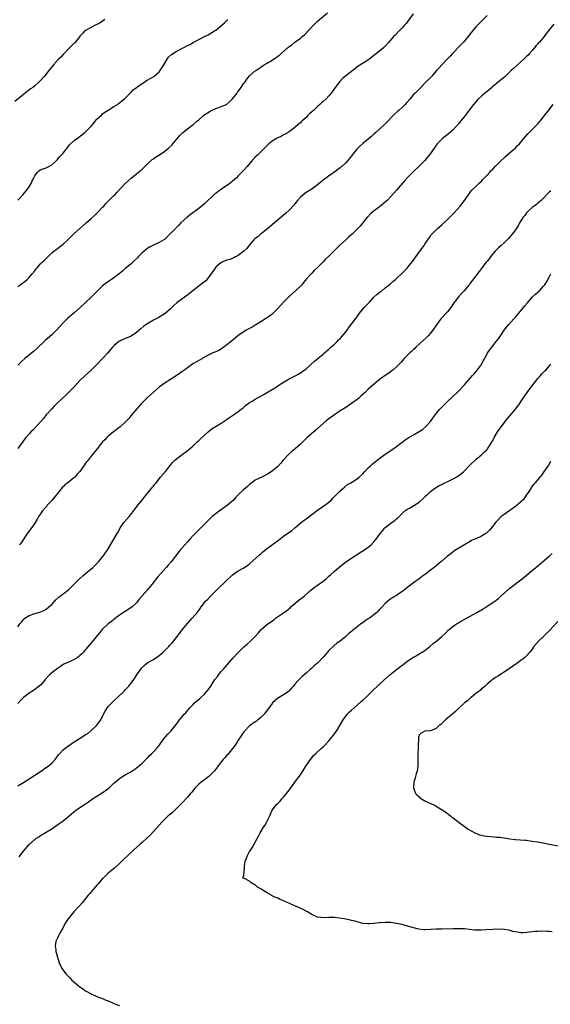
# Model space of a CAD drawing. Units: inches. Extents: x 2562000 to 2565000, y 1551000 to 1554000.
# Drawn here: x 2562188 to 2562375, y 1553162 to 1553511 of the extents above; entities that cross this region are included whole.
import ezdxf

# ---------------------------------------------------------------- set-up
doc = ezdxf.new("R2010")
doc.units = ezdxf.units.IN
doc.header["$MEASUREMENT"] = 0
doc.layers.add('LD25621551_10ft', color=133, linetype='Continuous')

msp = doc.modelspace()

# ---------------------------------------------------------------- linework, layer by layer
at = {"layer": 'LD25621551_10ft'}
for points, elevation in [([(2562217.74, 1553511), (2562217.34, 1553510.66), (2562217, 1553510.47), (2562216.14, 1553509.86), (2562215, 1553509.3), (2562214.34, 1553509), (2562211, 1553507.19), (2562210.76, 1553507), (2562209.9, 1553506.1), (2562209, 1553505.1), (2562208.96, 1553505.04), (2562207.18, 1553502.82), (2562207, 1553502.67), (2562205.29, 1553501), (2562205, 1553500.74), (2562203.18, 1553498.82), (2562203, 1553498.66), (2562202.25, 1553497.75), (2562201.46, 1553497), (2562199.58, 1553495), (2562198, 1553493), (2562196.46, 1553491), (2562195, 1553489.39), (2562194.61, 1553489), (2562193, 1553487.56), (2562192.31, 1553487), (2562191.54, 1553486.46), (2562189.64, 1553485), (2562189, 1553484.53), (2562185.97, 1553482.03)], 7530), ([(2562187, 1553416.47), (2562187.77, 1553417), (2562188.48, 1553417.52), (2562189, 1553417.87), (2562190.28, 1553419), (2562191, 1553419.72), (2562192.14, 1553421), (2562193, 1553422.08), (2562193.42, 1553422.58), (2562193.74, 1553423), (2562195, 1553424.47), (2562195.52, 1553425), (2562196.29, 1553425.71), (2562197, 1553426.46), (2562197.3, 1553426.7), (2562197.58, 1553427), (2562199, 1553428.38), (2562199.73, 1553429), (2562201, 1553430), (2562201.58, 1553430.42), (2562203, 1553431.51), (2562204.69, 1553433), (2562207, 1553435.24), (2562208.93, 1553437.07), (2562210.01, 1553437.99), (2562211.13, 1553439), (2562213, 1553440.61), (2562214.25, 1553441.75), (2562215, 1553442.51), (2562215.25, 1553442.75), (2562217, 1553444.61), (2562217.38, 1553445), (2562218.14, 1553445.86), (2562219, 1553446.77), (2562219.25, 1553447), (2562221, 1553448.77), (2562221.27, 1553449), (2562222.13, 1553449.87), (2562224.97, 1553453), (2562227.09, 1553454.91), (2562229, 1553456.35), (2562230.43, 1553457.57), (2562231, 1553458.09), (2562231.44, 1553458.56), (2562231.92, 1553459), (2562233, 1553460.08), (2562234.55, 1553461.45), (2562235, 1553461.71), (2562235.73, 1553462.27), (2562236.94, 1553463), (2562237.12, 1553463.12), (2562239, 1553464.45), (2562239.7, 1553465), (2562240.41, 1553465.59), (2562241.45, 1553466.55), (2562241.84, 1553467), (2562244.18, 1553469.82), (2562245, 1553470.67), (2562245.37, 1553471), (2562247, 1553472.35), (2562249, 1553473.82), (2562250.38, 1553475), (2562251, 1553475.5), (2562252.85, 1553477.15), (2562255, 1553478.61), (2562255.25, 1553478.75), (2562257, 1553479.56), (2562257.81, 1553479.81), (2562259, 1553480.23), (2562260.8, 1553481), (2562261, 1553481.11), (2562261.98, 1553482.02), (2562263, 1553483), (2562264.57, 1553485), (2562264.74, 1553485.26), (2562265, 1553485.58), (2562265.59, 1553486.41), (2562266.04, 1553487), (2562267, 1553488.45), (2562267.4, 1553489), (2562268.05, 1553489.95), (2562269, 1553491.08), (2562271, 1553492.87), (2562271.18, 1553493), (2562272.29, 1553493.71), (2562273, 1553494.21), (2562273.49, 1553494.51), (2562274.21, 1553495), (2562275, 1553495.46), (2562277, 1553496.69), (2562277.48, 1553497), (2562278.42, 1553497.58), (2562279, 1553498.07), (2562279.57, 1553498.43), (2562280.16, 1553499), (2562282.45, 1553501), (2562282.76, 1553501.24), (2562283, 1553501.47), (2562283.9, 1553502.1), (2562285, 1553503.02), (2562287, 1553504.48), (2562287.62, 1553505), (2562288.4, 1553505.6), (2562289, 1553506.2), (2562289.42, 1553506.58), (2562289.76, 1553507), (2562291.61, 1553509), (2562292.29, 1553509.71), (2562293, 1553510.41), (2562296.54, 1553513.46)], 7550), ([(2562326.83, 1553513), (2562325, 1553510.49), (2562324.35, 1553509.65), (2562323.83, 1553509), (2562323, 1553508.05), (2562321.96, 1553507), (2562320.46, 1553505.54), (2562319.96, 1553505), (2562318.27, 1553503), (2562317, 1553501.55), (2562316.4, 1553501), (2562315, 1553499.83), (2562313.94, 1553499), (2562313.4, 1553498.6), (2562313, 1553498.26), (2562312.27, 1553497.73), (2562311.34, 1553497), (2562311, 1553496.75), (2562310.3, 1553496.3), (2562307.46, 1553494.54), (2562306.34, 1553493.66), (2562305, 1553492.66), (2562303, 1553491.12), (2562301.83, 1553490.17), (2562300.86, 1553489.14), (2562299.24, 1553487), (2562297.81, 1553485), (2562297, 1553483.99), (2562296.05, 1553483), (2562295, 1553481.99), (2562294.44, 1553481.56), (2562293.87, 1553481), (2562293, 1553480.24), (2562291.68, 1553479), (2562291.31, 1553478.69), (2562291, 1553478.37), (2562290.28, 1553477.72), (2562289.63, 1553477), (2562289, 1553476.38), (2562287.5, 1553475), (2562287.24, 1553474.76), (2562287, 1553474.5), (2562286.16, 1553473.84), (2562285.25, 1553473), (2562285, 1553472.75), (2562283, 1553471.24), (2562282.62, 1553471), (2562281.57, 1553470.43), (2562281, 1553470.15), (2562280.27, 1553469.73), (2562279, 1553469.14), (2562278.77, 1553469), (2562277, 1553467.91), (2562275.85, 1553467), (2562275, 1553466.24), (2562274.41, 1553465.59), (2562273, 1553464.22), (2562271.77, 1553463), (2562271, 1553462.28), (2562269.82, 1553461), (2562268.11, 1553459), (2562267, 1553457.75), (2562266.61, 1553457.39), (2562266.27, 1553457), (2562265, 1553455.63), (2562264.37, 1553455), (2562263.66, 1553454.34), (2562263, 1553453.77), (2562262.01, 1553453), (2562259.04, 1553451), (2562257.84, 1553450.16), (2562257, 1553449.48), (2562256.72, 1553449.28), (2562253, 1553445.73), (2562251, 1553444.1), (2562248.06, 1553441.94), (2562246.94, 1553441.06), (2562244.73, 1553439), (2562243.89, 1553438.11), (2562242.75, 1553437), (2562240.79, 1553435), (2562239.89, 1553434.11), (2562238.85, 1553433.15), (2562238.64, 1553433), (2562237, 1553432.07), (2562235.24, 1553431.24), (2562233.59, 1553430.41), (2562233, 1553430.05), (2562232.37, 1553429.63), (2562231, 1553428.41), (2562229.64, 1553427), (2562229.35, 1553426.65), (2562228.34, 1553425.66), (2562227.59, 1553425), (2562227, 1553424.46), (2562225, 1553422.86), (2562224.03, 1553421.97), (2562222.84, 1553421), (2562221, 1553419.62), (2562218.28, 1553417.72), (2562217, 1553416.68), (2562215.16, 1553415), (2562213, 1553412.77), (2562211, 1553410.8), (2562209, 1553408.98), (2562207, 1553407.2), (2562204.73, 1553405.27), (2562203, 1553403.58), (2562200.67, 1553401), (2562199, 1553399.41), (2562196.66, 1553397.34), (2562193.58, 1553394.42), (2562192.51, 1553393.49), (2562189.49, 1553391), (2562188.18, 1553389.82), (2562187, 1553388.58)], 7560), ([(2562353, 1553512.47), (2562351, 1553510.48), (2562349, 1553508.41), (2562347.45, 1553506.55), (2562346.3, 1553505), (2562344.68, 1553503), (2562343.86, 1553502.14), (2562340.74, 1553499), (2562339.9, 1553498.1), (2562339, 1553497.12), (2562336.98, 1553495), (2562336.02, 1553493.98), (2562335.14, 1553493), (2562333.43, 1553491), (2562333, 1553490.54), (2562331, 1553488.49), (2562329.52, 1553487), (2562328.29, 1553485.71), (2562327.53, 1553485), (2562327, 1553484.44), (2562325.75, 1553483), (2562324.51, 1553481.49), (2562324.07, 1553481), (2562323, 1553479.94), (2562321.95, 1553479), (2562321.42, 1553478.58), (2562320.37, 1553477.63), (2562319.79, 1553477), (2562317.43, 1553474.57), (2562317, 1553474.14), (2562315, 1553472.25), (2562313.61, 1553471), (2562313, 1553470.43), (2562312.22, 1553469.78), (2562311, 1553468.72), (2562309, 1553467.1), (2562307.88, 1553466.12), (2562307, 1553465.23), (2562306.8, 1553465), (2562304.26, 1553461.74), (2562303.61, 1553461), (2562303, 1553460.33), (2562301.63, 1553459), (2562301.28, 1553458.72), (2562301, 1553458.47), (2562300.13, 1553457.87), (2562299, 1553457), (2562297, 1553455.65), (2562296.16, 1553455), (2562295.48, 1553454.52), (2562295, 1553454.17), (2562293.61, 1553453), (2562291, 1553451.01), (2562289, 1553449.74), (2562288.52, 1553449.48), (2562287, 1553448.09), (2562285.97, 1553447), (2562285, 1553445.73), (2562284.66, 1553445.34), (2562283, 1553443.49), (2562281.7, 1553442.3), (2562277.81, 1553439), (2562276.31, 1553437.69), (2562275.42, 1553437), (2562275, 1553436.64), (2562273.54, 1553435.54), (2562272.85, 1553435), (2562271.88, 1553434.12), (2562271, 1553433.45), (2562270.53, 1553433), (2562269, 1553431.23), (2562268.01, 1553429.99), (2562267, 1553428.99), (2562265, 1553427.48), (2562264.05, 1553427), (2562263.39, 1553426.61), (2562263, 1553426.45), (2562261.96, 1553426.04), (2562261, 1553425.77), (2562259, 1553425.05), (2562258.92, 1553425), (2562257, 1553423.31), (2562256.77, 1553423), (2562255, 1553420.49), (2562253.46, 1553418.54), (2562252.38, 1553417.62), (2562251, 1553416.58), (2562248.94, 1553415), (2562247.88, 1553414.12), (2562247, 1553413.46), (2562246.3, 1553413), (2562243.26, 1553410.74), (2562242.22, 1553409.78), (2562241.48, 1553409), (2562241, 1553408.55), (2562239.1, 1553406.89), (2562236.61, 1553405.39), (2562235, 1553404.61), (2562233, 1553403.43), (2562231.59, 1553402.41), (2562230.47, 1553401.53), (2562229, 1553400.25), (2562227.05, 1553398.95), (2562225.68, 1553398.32), (2562225, 1553398.05), (2562224.26, 1553397.74), (2562223, 1553397.13), (2562222.79, 1553397), (2562221, 1553395.52), (2562220.54, 1553395), (2562219.85, 1553394.15), (2562218.86, 1553393), (2562215, 1553388.92), (2562213.02, 1553386.98), (2562210.81, 1553385), (2562209, 1553383.19), (2562206.96, 1553381), (2562205, 1553379.04), (2562203.97, 1553378.03), (2562201, 1553375.24), (2562199.9, 1553374.1), (2562199, 1553373.21), (2562197.03, 1553371), (2562196.16, 1553369.84), (2562195, 1553368.52), (2562193.63, 1553367), (2562192.33, 1553365.67), (2562191.63, 1553365), (2562191, 1553364.33), (2562189.82, 1553363), (2562187, 1553359.15)], 7570), ([(2562187, 1553447.05), (2562188.93, 1553449.07), (2562190.47, 1553451), (2562191, 1553451.8), (2562191.74, 1553453), (2562192.14, 1553453.86), (2562192.64, 1553455), (2562193, 1553455.69), (2562194, 1553457), (2562194.5, 1553457.5), (2562195, 1553457.79), (2562195.82, 1553458.18), (2562197, 1553458.54), (2562197.93, 1553459), (2562199, 1553459.61), (2562200.55, 1553461), (2562200.76, 1553461.24), (2562201, 1553461.44), (2562201.69, 1553462.31), (2562202.35, 1553463), (2562203, 1553463.75), (2562205, 1553466.26), (2562205.35, 1553466.65), (2562207, 1553468.2), (2562208.1, 1553469), (2562208.64, 1553469.36), (2562210.75, 1553471), (2562211, 1553471.21), (2562212.86, 1553473.14), (2562213, 1553473.32), (2562213.77, 1553474.23), (2562214.38, 1553475), (2562215, 1553475.73), (2562216.69, 1553477.31), (2562217, 1553477.62), (2562217.79, 1553478.21), (2562219, 1553479), (2562221, 1553480.2), (2562222.22, 1553481), (2562222.68, 1553481.32), (2562223, 1553481.5), (2562223.75, 1553482.25), (2562224.77, 1553483), (2562225, 1553483.2), (2562226.78, 1553485), (2562226.88, 1553485.12), (2562227, 1553485.22), (2562227.84, 1553486.16), (2562229, 1553486.95), (2562231, 1553488.38), (2562231.9, 1553489), (2562232.57, 1553489.43), (2562233, 1553489.63), (2562233.84, 1553490.16), (2562235.08, 1553490.92), (2562237, 1553492.57), (2562237.36, 1553493), (2562237.98, 1553493.98), (2562238.66, 1553495), (2562239.82, 1553497), (2562240.31, 1553497.69), (2562241.33, 1553498.67), (2562243, 1553499.77), (2562245, 1553500.77), (2562245.51, 1553501), (2562247, 1553501.79), (2562247.82, 1553502.18), (2562249, 1553502.88), (2562251, 1553504.02), (2562253.03, 1553505), (2562254.34, 1553505.66), (2562256.64, 1553507), (2562257, 1553507.3), (2562259.14, 1553509), (2562260.14, 1553509.86), (2562261, 1553510.64), (2562261.33, 1553511)], 7540), ([(2562376.6, 1553509.4), (2562375, 1553507.37), (2562374.68, 1553507), (2562373.93, 1553506.07), (2562373.14, 1553505), (2562371.49, 1553503), (2562371.25, 1553502.75), (2562371, 1553502.44), (2562370.3, 1553501.7), (2562369.8, 1553501), (2562369, 1553500.04), (2562368.02, 1553499), (2562367.54, 1553498.46), (2562367, 1553497.91), (2562366.01, 1553497), (2562365, 1553496.03), (2562362.32, 1553493.68), (2562361.58, 1553493), (2562359.23, 1553490.77), (2562358.16, 1553489.84), (2562357.08, 1553489), (2562355, 1553487.31), (2562354.65, 1553487), (2562353.8, 1553486.2), (2562353, 1553485.61), (2562352.68, 1553485.32), (2562351, 1553483.88), (2562350.02, 1553483), (2562349.53, 1553482.47), (2562349, 1553481.94), (2562348.15, 1553481), (2562346.64, 1553479), (2562345.96, 1553478.04), (2562345, 1553476.74), (2562343.65, 1553475), (2562343, 1553474.18), (2562341.99, 1553473), (2562341, 1553471.97), (2562339.41, 1553470.59), (2562338.31, 1553469.69), (2562337.36, 1553469), (2562337, 1553468.66), (2562335.4, 1553467), (2562335, 1553466.51), (2562334.42, 1553465.59), (2562333.97, 1553465), (2562333, 1553463.65), (2562332.56, 1553463), (2562331.86, 1553462.14), (2562330.93, 1553461.07), (2562329, 1553459.11), (2562326.71, 1553457), (2562325, 1553455.21), (2562323.95, 1553454.05), (2562321, 1553450.63), (2562319, 1553448.37), (2562317.66, 1553447), (2562317, 1553446.39), (2562316.26, 1553445.74), (2562315.33, 1553445), (2562312.73, 1553443), (2562311.79, 1553442.21), (2562310.78, 1553441.22), (2562310.59, 1553441), (2562308.12, 1553437.88), (2562307.32, 1553437), (2562305.26, 1553435), (2562304.02, 1553433.98), (2562303.05, 1553433), (2562300.83, 1553431), (2562298.74, 1553429), (2562297, 1553427.2), (2562295.87, 1553426.13), (2562295, 1553425.22), (2562294.75, 1553425), (2562293, 1553423.23), (2562291.81, 1553422.19), (2562291, 1553421.24), (2562290.88, 1553421.12), (2562290.8, 1553421), (2562289.28, 1553419.28), (2562288.07, 1553417.93), (2562287.3, 1553417), (2562285.27, 1553415), (2562283, 1553412.94), (2562281.01, 1553411), (2562279, 1553408.71), (2562277.34, 1553407), (2562277, 1553406.71), (2562276.05, 1553405.95), (2562274.67, 1553405), (2562273, 1553403.99), (2562271, 1553402.82), (2562269.87, 1553402.13), (2562267.83, 1553401), (2562267, 1553400.49), (2562265, 1553399.14), (2562264.82, 1553399), (2562263.85, 1553398.15), (2562262.49, 1553397), (2562261, 1553395.8), (2562259.39, 1553394.61), (2562258.12, 1553393.88), (2562256.72, 1553393.28), (2562256, 1553393), (2562255, 1553392.53), (2562253, 1553391.41), (2562252.29, 1553391), (2562251.49, 1553390.51), (2562248.96, 1553389.05), (2562247, 1553387.72), (2562246.06, 1553387), (2562245, 1553386.23), (2562244.26, 1553385.74), (2562243, 1553384.83), (2562241, 1553383.52), (2562239.44, 1553382.56), (2562237.16, 1553381), (2562237, 1553380.88), (2562235, 1553379.12), (2562233.89, 1553378.11), (2562232.65, 1553377), (2562231, 1553375.35), (2562230.68, 1553375), (2562229.02, 1553373), (2562227, 1553370.65), (2562226.25, 1553369.75), (2562225.56, 1553369), (2562225, 1553368.42), (2562223.21, 1553366.79), (2562220.91, 1553365), (2562219, 1553363.45), (2562218.5, 1553363), (2562217.76, 1553362.24), (2562217, 1553361.5), (2562215.04, 1553358.96), (2562213.46, 1553357), (2562213, 1553356.46), (2562211.85, 1553355), (2562211.47, 1553354.53), (2562211, 1553353.89), (2562210.62, 1553353.38), (2562210.37, 1553353), (2562208.92, 1553351), (2562208, 1553350), (2562207.18, 1553349), (2562207, 1553348.83), (2562206.16, 1553348.16), (2562204.67, 1553347), (2562203.69, 1553346.31), (2562203, 1553345.6), (2562202.68, 1553345.32), (2562202.46, 1553345), (2562201, 1553343.23), (2562199, 1553340.72), (2562197.42, 1553339), (2562197.24, 1553338.76), (2562197, 1553338.5), (2562195.73, 1553337), (2562195, 1553335.99), (2562194.36, 1553335), (2562193.89, 1553334.11), (2562193, 1553332.63), (2562191.83, 1553331), (2562191, 1553329.87), (2562190.3, 1553329), (2562189.15, 1553327.15), (2562188.24, 1553325.76), (2562187.56, 1553325)], 7580), ([(2562187, 1553296.02), (2562187.74, 1553297), (2562188.32, 1553297.68), (2562189, 1553298.51), (2562189.53, 1553299), (2562191, 1553299.95), (2562193, 1553300.7), (2562194.79, 1553301.21), (2562195, 1553301.3), (2562196.25, 1553301.75), (2562197, 1553302.25), (2562197.96, 1553303), (2562199, 1553303.91), (2562200.48, 1553305.52), (2562201.5, 1553306.5), (2562203, 1553307.69), (2562205, 1553309.14), (2562207, 1553311.03), (2562208.97, 1553313.03), (2562209.99, 1553314.01), (2562211, 1553314.85), (2562213.52, 1553317), (2562215, 1553318.42), (2562215.57, 1553319), (2562217, 1553320.71), (2562217.21, 1553321), (2562217.91, 1553322.09), (2562218.56, 1553323), (2562219.83, 1553325), (2562222.11, 1553329), (2562222.45, 1553329.55), (2562223.26, 1553331), (2562224.67, 1553333), (2562226.36, 1553335), (2562227, 1553335.8), (2562228.35, 1553337.65), (2562229, 1553338.38), (2562229.46, 1553339), (2562231, 1553340.83), (2562231.92, 1553342.08), (2562232.7, 1553343), (2562233, 1553343.38), (2562234.34, 1553345), (2562234.62, 1553345.38), (2562235, 1553345.8), (2562235.51, 1553346.49), (2562235.92, 1553347), (2562237.48, 1553349), (2562239.22, 1553351), (2562241.78, 1553354.22), (2562242.57, 1553355), (2562243, 1553355.4), (2562245.19, 1553357), (2562247.33, 1553358.67), (2562249, 1553360.12), (2562249.98, 1553361), (2562250.49, 1553361.51), (2562251, 1553361.93), (2562251.53, 1553362.47), (2562254.29, 1553365), (2562255, 1553365.6), (2562255.79, 1553366.21), (2562257.12, 1553367), (2562259, 1553368.15), (2562260.73, 1553369.27), (2562261, 1553369.48), (2562261.93, 1553370.07), (2562263, 1553370.8), (2562263.32, 1553371), (2562265, 1553372.23), (2562266.02, 1553373), (2562266.55, 1553373.45), (2562267.6, 1553374.4), (2562269, 1553375.36), (2562269.89, 1553375.89), (2562271, 1553376.6), (2562272.55, 1553377.45), (2562273, 1553377.67), (2562273.83, 1553378.17), (2562275, 1553378.78), (2562277, 1553380.01), (2562278.48, 1553381), (2562279, 1553381.31), (2562280.01, 1553381.99), (2562281.22, 1553382.78), (2562283, 1553383.85), (2562284.6, 1553384.6), (2562285.41, 1553385), (2562286.41, 1553385.59), (2562287, 1553385.87), (2562287.64, 1553386.36), (2562288.55, 1553387), (2562289, 1553387.35), (2562291.94, 1553390.06), (2562293.19, 1553391), (2562295, 1553392.55), (2562295.51, 1553393), (2562296.27, 1553393.73), (2562297, 1553394.31), (2562297.35, 1553394.65), (2562297.78, 1553395), (2562299, 1553396.1), (2562299.97, 1553397), (2562300.45, 1553397.55), (2562301, 1553398.08), (2562301.87, 1553399), (2562303.46, 1553401), (2562304.05, 1553401.95), (2562304.96, 1553403), (2562306.44, 1553405), (2562307, 1553405.72), (2562307.91, 1553407), (2562309.55, 1553409), (2562311.36, 1553411), (2562313, 1553412.72), (2562314.18, 1553413.82), (2562315.3, 1553414.7), (2562315.73, 1553415), (2562317, 1553416.04), (2562318.29, 1553417), (2562318.67, 1553417.33), (2562319, 1553417.6), (2562319.72, 1553418.28), (2562320.58, 1553419), (2562321, 1553419.38), (2562322.86, 1553421.14), (2562323.88, 1553422.12), (2562324.72, 1553423), (2562325, 1553423.3), (2562327, 1553425.85), (2562327.75, 1553427), (2562329.21, 1553429), (2562330.71, 1553431), (2562331, 1553431.45), (2562332.09, 1553433), (2562333, 1553434.37), (2562333.26, 1553434.74), (2562333.49, 1553435), (2562335.47, 1553437), (2562337, 1553438.33), (2562337.69, 1553439), (2562339, 1553440.22), (2562340.41, 1553441.59), (2562341.41, 1553442.59), (2562343.53, 1553445), (2562345.07, 1553447), (2562346.46, 1553449), (2562346.67, 1553449.33), (2562347, 1553449.75), (2562347.52, 1553450.48), (2562348.01, 1553451), (2562349, 1553451.89), (2562350.1, 1553453), (2562351, 1553453.84), (2562351.56, 1553454.44), (2562352.13, 1553455), (2562353, 1553455.92), (2562353.99, 1553457), (2562354.48, 1553457.52), (2562355, 1553458.04), (2562355.91, 1553459), (2562357.87, 1553461), (2562359, 1553462.11), (2562359.47, 1553462.53), (2562362.38, 1553465), (2562362.7, 1553465.3), (2562363, 1553465.54), (2562363.7, 1553466.3), (2562364.43, 1553467), (2562365, 1553467.64), (2562366.11, 1553469), (2562367.43, 1553470.57), (2562369, 1553472.1), (2562369.95, 1553473), (2562371, 1553474.12), (2562371.76, 1553475), (2562373, 1553476.62), (2562373.27, 1553477), (2562374.8, 1553479), (2562376.42, 1553481)], 7590), ([(2562375.57, 1553450.43), (2562375, 1553449.9), (2562372.08, 1553447), (2562371.55, 1553446.45), (2562371, 1553446.03), (2562370.45, 1553445.55), (2562369.69, 1553445), (2562369, 1553444.45), (2562367.42, 1553443), (2562367.23, 1553442.77), (2562367, 1553442.53), (2562366.33, 1553441.67), (2562365.76, 1553441), (2562365, 1553439.73), (2562364.49, 1553439), (2562364.01, 1553437.99), (2562363, 1553436.54), (2562361.83, 1553435), (2562361, 1553434.07), (2562360.53, 1553433.47), (2562360.08, 1553433), (2562359, 1553431.94), (2562357.98, 1553431), (2562357, 1553430.16), (2562355.82, 1553429), (2562355, 1553428.07), (2562354.2, 1553427), (2562353.72, 1553426.28), (2562353, 1553425.49), (2562352.8, 1553425.2), (2562352.62, 1553425), (2562351.34, 1553423.34), (2562349, 1553420.24), (2562347, 1553417.66), (2562346.74, 1553417.26), (2562346.55, 1553417), (2562344.93, 1553415), (2562343.99, 1553414.01), (2562343, 1553412.99), (2562341.25, 1553410.75), (2562341, 1553410.34), (2562340.13, 1553409), (2562339, 1553407.57), (2562336.7, 1553405), (2562335.13, 1553402.87), (2562333.87, 1553401), (2562333, 1553399.95), (2562332.17, 1553399), (2562331.58, 1553398.42), (2562329, 1553396.11), (2562327.81, 1553395), (2562327.41, 1553394.59), (2562327, 1553394.22), (2562326.38, 1553393.62), (2562325.67, 1553393), (2562325, 1553392.3), (2562323.68, 1553391), (2562323, 1553390.17), (2562322.45, 1553389.55), (2562321.93, 1553389), (2562321, 1553388.08), (2562319.77, 1553387), (2562319.34, 1553386.66), (2562318.2, 1553385.8), (2562316.97, 1553385), (2562315, 1553383.55), (2562314.3, 1553383), (2562312.52, 1553381.48), (2562311, 1553380.12), (2562309.83, 1553379), (2562308.35, 1553377.65), (2562307.65, 1553377), (2562307, 1553376.48), (2562305, 1553375.01), (2562303.81, 1553374.19), (2562303, 1553373.7), (2562301, 1553372.41), (2562299, 1553371.06), (2562297.82, 1553370.18), (2562297, 1553369.59), (2562296.24, 1553369), (2562295, 1553367.96), (2562293, 1553366.19), (2562292.39, 1553365.61), (2562291, 1553364.46), (2562289.34, 1553363), (2562288.17, 1553361.83), (2562287.39, 1553361), (2562287, 1553360.61), (2562285.14, 1553359), (2562283.93, 1553358.07), (2562282.86, 1553357.14), (2562280.91, 1553355), (2562280.05, 1553353.95), (2562279, 1553352.8), (2562277, 1553351.04), (2562275.72, 1553350.28), (2562275, 1553349.78), (2562274.43, 1553349.57), (2562273.3, 1553349), (2562273, 1553348.86), (2562272.69, 1553348.69), (2562271, 1553347.9), (2562269.84, 1553347), (2562269.34, 1553346.66), (2562269, 1553346.38), (2562268.29, 1553345.71), (2562267, 1553344.61), (2562265.23, 1553343), (2562264.13, 1553341.87), (2562263.38, 1553341), (2562261.15, 1553339), (2562259.9, 1553338.1), (2562259, 1553337.41), (2562258.4, 1553337), (2562257, 1553335.95), (2562255.75, 1553335), (2562255.36, 1553334.64), (2562251.37, 1553330.63), (2562251, 1553330.29), (2562249.76, 1553329), (2562249, 1553328.26), (2562247.89, 1553327), (2562247, 1553326.03), (2562244.36, 1553323), (2562241.24, 1553319), (2562240.21, 1553317.79), (2562239.51, 1553317), (2562237.67, 1553315), (2562236.42, 1553313.58), (2562234.44, 1553311), (2562233.77, 1553310.23), (2562232.78, 1553309), (2562231, 1553306.91), (2562230.1, 1553305.9), (2562229, 1553304.46), (2562227.42, 1553303), (2562227, 1553302.66), (2562225, 1553301.4), (2562223, 1553300.1), (2562221.24, 1553298.76), (2562221, 1553298.6), (2562220.15, 1553297.85), (2562218.95, 1553297), (2562217, 1553295.16), (2562216.85, 1553295), (2562216.04, 1553293.96), (2562215.19, 1553293), (2562213.32, 1553290.68), (2562211, 1553287.9), (2562210.19, 1553287), (2562209.61, 1553286.39), (2562209, 1553285.79), (2562208.56, 1553285.44), (2562207.95, 1553285), (2562207, 1553284.38), (2562205.82, 1553283.82), (2562203.31, 1553282.69), (2562202.05, 1553281.95), (2562201, 1553281.25), (2562199, 1553279.69), (2562198.24, 1553279), (2562196.7, 1553277.3), (2562196.45, 1553277), (2562195, 1553275.36), (2562194.61, 1553275), (2562193, 1553273.77), (2562192.55, 1553273.45), (2562191, 1553272.46), (2562189.04, 1553271), (2562188.03, 1553269.97), (2562187, 1553268.84)], 7600), ([(2562187, 1553239.72), (2562189, 1553240.87), (2562193, 1553243.46), (2562195.42, 1553245), (2562196.36, 1553245.64), (2562198.24, 1553247), (2562199, 1553247.68), (2562200.21, 1553249), (2562201.41, 1553250.59), (2562201.75, 1553251), (2562203, 1553252.36), (2562203.77, 1553253), (2562206.6, 1553255), (2562209.73, 1553257), (2562210.52, 1553257.48), (2562211, 1553257.79), (2562211.75, 1553258.25), (2562213, 1553259.27), (2562214.85, 1553261), (2562215.82, 1553262.18), (2562216.34, 1553263), (2562217.33, 1553265), (2562217.9, 1553266.1), (2562218.45, 1553267), (2562219, 1553267.74), (2562220.64, 1553269.36), (2562221, 1553269.75), (2562223, 1553271.65), (2562224.37, 1553273), (2562224.7, 1553273.3), (2562225, 1553273.6), (2562225.67, 1553274.33), (2562226.26, 1553275), (2562227, 1553275.88), (2562227.81, 1553277), (2562228.29, 1553277.71), (2562229.08, 1553279), (2562230.47, 1553281), (2562231, 1553281.61), (2562231.71, 1553282.29), (2562232.57, 1553283), (2562233, 1553283.3), (2562235, 1553284.43), (2562236.57, 1553285.43), (2562237, 1553285.77), (2562238.4, 1553287), (2562240.38, 1553289), (2562240.69, 1553289.31), (2562241.64, 1553290.36), (2562242.18, 1553291), (2562243, 1553292.04), (2562245.21, 1553295), (2562247, 1553297.12), (2562247.87, 1553298.12), (2562248.73, 1553299), (2562250.71, 1553301.29), (2562251.56, 1553302.44), (2562251.92, 1553303), (2562253.41, 1553305), (2562254.21, 1553305.79), (2562255.16, 1553306.84), (2562255.29, 1553307), (2562257.26, 1553309), (2562258.17, 1553309.83), (2562259, 1553310.61), (2562259.22, 1553310.78), (2562261, 1553312.46), (2562262.3, 1553313.7), (2562263, 1553314.44), (2562263.74, 1553315), (2562265, 1553315.79), (2562267, 1553316.82), (2562268.3, 1553317.7), (2562269, 1553318.26), (2562272.52, 1553321.48), (2562273, 1553321.87), (2562273.6, 1553322.4), (2562275, 1553323.56), (2562279.28, 1553326.72), (2562281, 1553328.03), (2562283.89, 1553330.11), (2562285.02, 1553330.98), (2562287.41, 1553333), (2562288.28, 1553333.72), (2562289, 1553334.25), (2562291, 1553335.8), (2562293, 1553337.28), (2562295.56, 1553339), (2562297, 1553340.14), (2562297.93, 1553341), (2562298.46, 1553341.54), (2562299, 1553342.14), (2562299.8, 1553343), (2562301, 1553344.15), (2562301.97, 1553345), (2562302.52, 1553345.48), (2562303.67, 1553346.33), (2562304.83, 1553347), (2562307, 1553348.34), (2562307.79, 1553349), (2562309, 1553350.13), (2562309.79, 1553351), (2562311, 1553352.25), (2562311.75, 1553353), (2562312.39, 1553353.61), (2562314.12, 1553355), (2562316.93, 1553357.07), (2562319.3, 1553358.7), (2562319.77, 1553359), (2562321, 1553359.87), (2562322.55, 1553361), (2562323.91, 1553362.09), (2562325.13, 1553362.87), (2562327, 1553363.94), (2562329, 1553365.13), (2562330.13, 1553365.87), (2562331.25, 1553366.75), (2562331.5, 1553367), (2562333, 1553368.67), (2562333.27, 1553369), (2562335, 1553371.52), (2562336.27, 1553373), (2562337, 1553373.79), (2562339, 1553375.8), (2562340.65, 1553377.35), (2562341, 1553377.65), (2562342.48, 1553379), (2562343, 1553379.5), (2562345, 1553381.66), (2562345.61, 1553382.39), (2562347.9, 1553385), (2562348.39, 1553385.61), (2562349, 1553386.22), (2562349.65, 1553387), (2562351, 1553388.88), (2562351.07, 1553389), (2562351.69, 1553390.31), (2562353, 1553392.67), (2562353.2, 1553393), (2562353.93, 1553394.07), (2562354.64, 1553395), (2562356.25, 1553397), (2562357, 1553398), (2562357.72, 1553399), (2562359.07, 1553401), (2562359.92, 1553402.08), (2562360.67, 1553403), (2562362.45, 1553405), (2562362.7, 1553405.3), (2562363, 1553405.62), (2562363.64, 1553406.36), (2562364.24, 1553407), (2562365.91, 1553409), (2562366.38, 1553409.62), (2562367.27, 1553410.73), (2562369, 1553412.68), (2562370.18, 1553413.82), (2562371, 1553414.53), (2562371.23, 1553414.77), (2562371.5, 1553415), (2562373, 1553416.62), (2562373.33, 1553417), (2562373.97, 1553418.03), (2562375, 1553419.79), (2562375.58, 1553421)], 7610), ([(2562187.48, 1553214.52), (2562189, 1553216.55), (2562191, 1553218.92), (2562193, 1553220.71), (2562193.4, 1553221), (2562194.39, 1553221.61), (2562195, 1553222.08), (2562195.6, 1553222.4), (2562197, 1553223.23), (2562199, 1553224.47), (2562200.46, 1553225.54), (2562201, 1553225.89), (2562201.64, 1553226.36), (2562203, 1553227.29), (2562205, 1553228.92), (2562207, 1553230.57), (2562207.55, 1553231), (2562210.55, 1553233), (2562212.01, 1553233.99), (2562213, 1553234.71), (2562213.48, 1553235), (2562215, 1553236.01), (2562216.87, 1553237.13), (2562218.03, 1553237.97), (2562219, 1553238.73), (2562219.31, 1553239), (2562221, 1553240.56), (2562221.5, 1553241), (2562223, 1553242.26), (2562224.06, 1553243), (2562225, 1553243.56), (2562227, 1553244.66), (2562228.45, 1553245.55), (2562229, 1553245.98), (2562230.22, 1553247), (2562231, 1553247.73), (2562232.27, 1553249), (2562232.61, 1553249.39), (2562233, 1553249.7), (2562233.58, 1553250.42), (2562234.31, 1553251), (2562235, 1553251.67), (2562236.22, 1553253), (2562236.54, 1553253.46), (2562237, 1553253.97), (2562237.72, 1553255), (2562239.3, 1553257), (2562240.06, 1553257.94), (2562241.08, 1553259), (2562243, 1553261.4), (2562243.73, 1553262.27), (2562244.26, 1553263), (2562245, 1553263.97), (2562245.87, 1553265), (2562246.43, 1553265.57), (2562247, 1553266.36), (2562247.34, 1553266.66), (2562247.6, 1553267), (2562249, 1553268.51), (2562249.53, 1553269), (2562251.38, 1553270.62), (2562251.73, 1553271), (2562253, 1553272.11), (2562254.32, 1553273.68), (2562255.28, 1553275), (2562256.74, 1553277.26), (2562257.59, 1553278.41), (2562258.05, 1553279), (2562259, 1553280.16), (2562259.76, 1553281), (2562260.3, 1553281.7), (2562263.2, 1553285), (2562265.07, 1553287), (2562267, 1553288.93), (2562268.15, 1553289.85), (2562269.46, 1553291), (2562271, 1553292.52), (2562272.16, 1553293.84), (2562273, 1553294.91), (2562273.09, 1553295), (2562275, 1553296.62), (2562275.48, 1553297), (2562276.38, 1553297.62), (2562277.53, 1553298.47), (2562278.22, 1553299), (2562281, 1553300.89), (2562282.2, 1553301.8), (2562283.3, 1553302.7), (2562283.61, 1553303), (2562285, 1553304.25), (2562285.94, 1553305), (2562287, 1553305.9), (2562287.66, 1553306.34), (2562288.42, 1553307), (2562290.67, 1553309), (2562291.97, 1553310.03), (2562293, 1553310.67), (2562295, 1553312.14), (2562296.06, 1553313), (2562297, 1553313.91), (2562297.59, 1553314.41), (2562299, 1553315.69), (2562300.58, 1553317), (2562303, 1553318.94), (2562305, 1553320.34), (2562306.62, 1553321.38), (2562307, 1553321.6), (2562307.83, 1553322.17), (2562309, 1553322.83), (2562309.26, 1553323), (2562311, 1553324.24), (2562311.95, 1553325), (2562313, 1553326.09), (2562313.79, 1553327), (2562315, 1553328.72), (2562315.21, 1553329), (2562316.01, 1553329.99), (2562316.84, 1553331), (2562317, 1553331.16), (2562319, 1553332.72), (2562319.39, 1553333), (2562320.39, 1553333.61), (2562321, 1553334.16), (2562321.47, 1553334.53), (2562321.9, 1553335), (2562323, 1553336.13), (2562323.96, 1553337), (2562325, 1553337.76), (2562325.83, 1553338.17), (2562327.09, 1553338.91), (2562329, 1553340.13), (2562330.52, 1553341.48), (2562331.49, 1553342.51), (2562331.99, 1553343), (2562333, 1553343.94), (2562334.38, 1553345), (2562334.75, 1553345.25), (2562336.02, 1553345.98), (2562337, 1553346.41), (2562337.37, 1553346.63), (2562339.8, 1553347.8), (2562341, 1553348.41), (2562342.1, 1553349), (2562343, 1553349.54), (2562343.83, 1553350.17), (2562344.83, 1553351), (2562347, 1553353.3), (2562349, 1553355.18), (2562351, 1553356.88), (2562352.08, 1553357.92), (2562353, 1553358.77), (2562353.18, 1553359), (2562354.46, 1553361), (2562355, 1553361.93), (2562355.54, 1553363), (2562356.73, 1553365), (2562359, 1553368.22), (2562360.21, 1553369.79), (2562361, 1553370.75), (2562363, 1553373.04), (2562363.84, 1553374.16), (2562364.45, 1553375), (2562365.78, 1553377), (2562367.16, 1553379), (2562368.8, 1553381.2), (2562371, 1553383.89), (2562371.96, 1553385), (2562372.42, 1553385.58), (2562373.42, 1553386.58), (2562373.86, 1553387), (2562375, 1553388.29), (2562375.6, 1553389)], 7620), ([(2562375.43, 1553354.57), (2562374.72, 1553353.28), (2562373, 1553350.73), (2562372.28, 1553349.72), (2562371.69, 1553349), (2562371, 1553348.2), (2562370.04, 1553347), (2562369.56, 1553346.44), (2562369, 1553345.73), (2562368.48, 1553345), (2562367.55, 1553343.55), (2562367, 1553342.72), (2562365.72, 1553341), (2562365, 1553340.23), (2562363, 1553338.53), (2562359, 1553335.74), (2562358.04, 1553335), (2562357, 1553334.03), (2562356.12, 1553333), (2562354.6, 1553331), (2562353.85, 1553330.15), (2562353, 1553329.34), (2562352.82, 1553329.18), (2562352.55, 1553329), (2562351, 1553328.09), (2562349, 1553327.18), (2562348.66, 1553327), (2562347.51, 1553326.49), (2562347, 1553326.2), (2562345, 1553325.06), (2562343, 1553323.88), (2562341.65, 1553323), (2562341, 1553322.5), (2562340.18, 1553321.82), (2562339.05, 1553321), (2562337, 1553319.26), (2562336.65, 1553319), (2562334.23, 1553317), (2562333, 1553316.06), (2562331.74, 1553315), (2562331.29, 1553314.71), (2562331, 1553314.47), (2562330.13, 1553313.87), (2562329.01, 1553313), (2562327, 1553311.52), (2562325, 1553309.97), (2562324.42, 1553309.58), (2562323.66, 1553309), (2562323, 1553308.46), (2562321, 1553307.11), (2562319.66, 1553306.34), (2562319, 1553305.87), (2562318.47, 1553305.53), (2562317.87, 1553305), (2562317, 1553304.26), (2562315.95, 1553303), (2562315, 1553302.07), (2562314.5, 1553301.5), (2562314.01, 1553301), (2562313, 1553300.18), (2562311.37, 1553299), (2562311, 1553298.75), (2562309.92, 1553298.08), (2562309, 1553297.42), (2562308.74, 1553297.26), (2562307, 1553295.93), (2562305.85, 1553295), (2562305.37, 1553294.63), (2562305, 1553294.3), (2562304.27, 1553293.73), (2562303.5, 1553293), (2562303, 1553292.57), (2562301, 1553290.94), (2562299.86, 1553290.14), (2562298.77, 1553289.23), (2562297, 1553287.56), (2562295.8, 1553286.2), (2562295, 1553285.24), (2562293, 1553283.12), (2562291.84, 1553282.16), (2562291, 1553281.38), (2562290.52, 1553281), (2562289, 1553279.58), (2562288.32, 1553279), (2562287.58, 1553278.42), (2562286.22, 1553277), (2562285, 1553275.69), (2562284.5, 1553275), (2562283.77, 1553274.23), (2562283, 1553273.35), (2562282.61, 1553273), (2562281, 1553271.88), (2562279.18, 1553270.82), (2562279, 1553270.68), (2562277.12, 1553269), (2562277, 1553268.86), (2562275.39, 1553266.61), (2562274.51, 1553265.49), (2562274.1, 1553265), (2562273, 1553263.88), (2562271.96, 1553263), (2562271.42, 1553262.58), (2562271, 1553262.33), (2562269, 1553260.93), (2562267.18, 1553259), (2562267, 1553258.77), (2562266.28, 1553257.72), (2562265.76, 1553257), (2562265, 1553255.79), (2562264.44, 1553255), (2562263.94, 1553254.06), (2562263, 1553252.83), (2562261.26, 1553250.74), (2562261, 1553250.47), (2562260.33, 1553249.67), (2562259.7, 1553249), (2562259, 1553248.17), (2562257.64, 1553246.36), (2562256.57, 1553245), (2562255, 1553243.4), (2562254.56, 1553243), (2562253, 1553241.79), (2562251.92, 1553241), (2562251, 1553240.21), (2562249.73, 1553239), (2562248.54, 1553237.46), (2562248.11, 1553237), (2562247, 1553235.69), (2562245, 1553233.57), (2562244.51, 1553233), (2562242.51, 1553231), (2562241.73, 1553230.27), (2562241, 1553229.67), (2562240.24, 1553229), (2562239, 1553227.84), (2562238.15, 1553227), (2562237, 1553225.75), (2562235, 1553223.45), (2562233.83, 1553222.17), (2562232.81, 1553221.19), (2562231, 1553219.57), (2562230.33, 1553219), (2562228.06, 1553217), (2562225.88, 1553215), (2562224.42, 1553213.58), (2562223.81, 1553213), (2562223, 1553212.18), (2562221.33, 1553210.67), (2562219, 1553208.74), (2562217.17, 1553207), (2562217, 1553206.81), (2562216.16, 1553205.84), (2562215.4, 1553205), (2562215, 1553204.52), (2562213.64, 1553203), (2562212.45, 1553201.55), (2562211.95, 1553201), (2562209.76, 1553198.24), (2562208.85, 1553197.15), (2562206.83, 1553195), (2562205.14, 1553193), (2562203.8, 1553191), (2562203, 1553189.51), (2562202.31, 1553188.31), (2562201.59, 1553187), (2562201.43, 1553186.57), (2562201, 1553185.77), (2562200.76, 1553185.24), (2562200.62, 1553185), (2562200.5, 1553184.5), (2562200.27, 1553183), (2562200.47, 1553181.53), (2562200.5, 1553181), (2562200.58, 1553180.58), (2562201, 1553179), (2562201.64, 1553177), (2562202.63, 1553175), (2562204.06, 1553173), (2562205.51, 1553171.51), (2562206.05, 1553171), (2562208.39, 1553169), (2562209, 1553168.51), (2562209.86, 1553167.86), (2562211, 1553167.03), (2562213, 1553166), (2562215, 1553165.1), (2562217, 1553164.33), (2562217.93, 1553163.93), (2562219, 1553163.51), (2562220.06, 1553163), (2562221, 1553162.59), (2562221.62, 1553162.38), (2562223, 1553161.86)], 7630), ([(2562375.97, 1553187.97), (2562375, 1553188.07), (2562374.12, 1553188.12), (2562372.14, 1553188.14), (2562371, 1553188.09), (2562370.03, 1553188.03), (2562367, 1553187.69), (2562365.64, 1553187.64), (2562365, 1553187.64), (2562363.79, 1553187.79), (2562362.13, 1553188.13), (2562361, 1553188.47), (2562360.53, 1553188.53), (2562359, 1553188.84), (2562357, 1553188.93), (2562355, 1553188.83), (2562352.65, 1553188.65), (2562351, 1553188.55), (2562350.54, 1553188.54), (2562349, 1553188.57), (2562348.6, 1553188.6), (2562345, 1553188.97), (2562343, 1553189.04), (2562341.04, 1553189.04), (2562336.96, 1553188.96), (2562334.88, 1553188.88), (2562333, 1553188.74), (2562331, 1553188.66), (2562330.67, 1553188.67), (2562328.87, 1553188.87), (2562328.34, 1553189), (2562325.72, 1553189.72), (2562325, 1553189.99), (2562323.65, 1553190.35), (2562323, 1553190.51), (2562321, 1553190.93), (2562319, 1553191.21), (2562317.24, 1553191.24), (2562317, 1553191.25), (2562315.13, 1553191.13), (2562315, 1553191.13), (2562313, 1553190.92), (2562311.21, 1553190.79), (2562311, 1553190.78), (2562310.81, 1553190.81), (2562309, 1553190.94), (2562308.72, 1553191), (2562307.4, 1553191.4), (2562307, 1553191.47), (2562305.84, 1553191.84), (2562305, 1553192), (2562304.2, 1553192.2), (2562303, 1553192.41), (2562302.52, 1553192.52), (2562300.84, 1553192.84), (2562299, 1553193.06), (2562296.99, 1553193.01), (2562295, 1553192.9), (2562294.19, 1553193), (2562293, 1553193.2), (2562291, 1553194.14), (2562289.47, 1553195), (2562289.2, 1553195.2), (2562289, 1553195.29), (2562287.9, 1553195.9), (2562285.29, 1553197), (2562281.04, 1553198.96), (2562279.56, 1553199.56), (2562279, 1553199.85), (2562278.16, 1553200.16), (2562277, 1553200.74), (2562276.82, 1553200.82), (2562275, 1553201.85), (2562273.09, 1553203.09), (2562273, 1553203.17), (2562271.83, 1553203.83), (2562271, 1553204.55), (2562270.68, 1553204.68), (2562270.06, 1553205), (2562269.39, 1553205.39), (2562269, 1553205.91), (2562267.19, 1553206.81), (2562266.62, 1553207), (2562267, 1553208.02), (2562267.06, 1553209), (2562267.25, 1553210.75), (2562267.15, 1553211), (2562267.14, 1553211.14), (2562267.44, 1553213), (2562267.94, 1553214.06), (2562268.23, 1553215), (2562269, 1553216.36), (2562269.38, 1553217), (2562270.02, 1553217.98), (2562271, 1553219.69), (2562272.16, 1553221.84), (2562272.72, 1553223), (2562273.87, 1553225), (2562274.34, 1553225.66), (2562275.07, 1553226.93), (2562276.11, 1553229), (2562276.43, 1553229.57), (2562277.03, 1553231), (2562278.57, 1553233), (2562279, 1553233.44), (2562279.81, 1553234.19), (2562280.45, 1553235), (2562281, 1553235.63), (2562282.52, 1553237.48), (2562283, 1553238.14), (2562283.38, 1553238.62), (2562285, 1553240.92), (2562287, 1553243.59), (2562288.36, 1553245.64), (2562289.17, 1553247), (2562290.5, 1553249), (2562291, 1553249.6), (2562291.65, 1553250.35), (2562292.31, 1553251), (2562294.45, 1553253), (2562295, 1553253.49), (2562295.77, 1553254.23), (2562297, 1553255.56), (2562298.21, 1553257), (2562298.56, 1553257.44), (2562299.74, 1553259), (2562300.96, 1553261.04), (2562302.04, 1553263), (2562303, 1553264.34), (2562303.52, 1553265), (2562304.27, 1553265.73), (2562305, 1553266.49), (2562307, 1553268.23), (2562308.51, 1553269.49), (2562309, 1553269.98), (2562310.09, 1553271), (2562312.11, 1553273), (2562313, 1553273.81), (2562314.25, 1553275), (2562315, 1553275.68), (2562316.39, 1553277), (2562318.63, 1553279), (2562321, 1553280.89), (2562323, 1553282.42), (2562323.35, 1553282.65), (2562325, 1553283.92), (2562327, 1553285.23), (2562328.13, 1553285.87), (2562329, 1553286.35), (2562330.1, 1553287), (2562331, 1553287.61), (2562332.79, 1553289), (2562333.96, 1553290.04), (2562335.2, 1553291), (2562337, 1553292.54), (2562338.27, 1553293.73), (2562339.27, 1553294.73), (2562339.56, 1553295), (2562341, 1553296.16), (2562342.21, 1553297), (2562342.7, 1553297.3), (2562343, 1553297.45), (2562347, 1553299.71), (2562349.37, 1553301), (2562351.67, 1553302.33), (2562352.74, 1553303), (2562355, 1553304.54), (2562357, 1553306.06), (2562357.49, 1553306.51), (2562358, 1553307), (2562361, 1553309.71), (2562365.41, 1553313), (2562369, 1553315.9), (2562370.28, 1553317), (2562371, 1553317.57), (2562372.63, 1553319), (2562375, 1553320.94), (2562376.07, 1553321.93)], 7640), ([(2562379.05, 1553299), (2562375.24, 1553294.76), (2562373, 1553292.57), (2562371.28, 1553291), (2562369.57, 1553289), (2562369, 1553288.1), (2562368.15, 1553287), (2562367, 1553285.7), (2562366.2, 1553285), (2562365, 1553284.08), (2562363.54, 1553283), (2562363.21, 1553282.79), (2562360.85, 1553281.15), (2562360.62, 1553281), (2562359, 1553279.88), (2562357.56, 1553279), (2562357, 1553278.61), (2562356.03, 1553277.97), (2562355, 1553277.33), (2562354.83, 1553277.17), (2562354.58, 1553277), (2562353, 1553275.69), (2562352.27, 1553275), (2562351.63, 1553274.37), (2562351, 1553273.97), (2562350.52, 1553273.48), (2562349.85, 1553273), (2562349, 1553272.35), (2562347.36, 1553271), (2562347.18, 1553270.82), (2562347, 1553270.69), (2562346.15, 1553269.85), (2562345.05, 1553269), (2562342.9, 1553267), (2562341.93, 1553266.07), (2562341, 1553265.32), (2562339, 1553263.64), (2562338.29, 1553263), (2562337.64, 1553262.36), (2562336.61, 1553261.39), (2562336.07, 1553261), (2562335, 1553260), (2562333, 1553259.12), (2562330.98, 1553259), (2562329.68, 1553258.32), (2562329, 1553257.66), (2562328.84, 1553257.16), (2562328.76, 1553257), (2562328.73, 1553256.73), (2562328.68, 1553253.32), (2562328.53, 1553251), (2562328.53, 1553249.47), (2562328.51, 1553248.51), (2562328.54, 1553247), (2562328.38, 1553245.62), (2562328.28, 1553245), (2562327.95, 1553243.95), (2562327.54, 1553242.46), (2562327.09, 1553241), (2562326.97, 1553239), (2562327.73, 1553237), (2562328.32, 1553236.32), (2562329, 1553235.72), (2562329.35, 1553235.35), (2562329.85, 1553235), (2562331, 1553234.32), (2562333, 1553233.39), (2562333.89, 1553233), (2562334.64, 1553232.64), (2562335.92, 1553231.92), (2562337.15, 1553231.15), (2562337.34, 1553231), (2562339, 1553229.87), (2562340.03, 1553229), (2562340.58, 1553228.58), (2562341, 1553228.29), (2562342.62, 1553227), (2562345.34, 1553225), (2562346.33, 1553224.33), (2562347.58, 1553223.58), (2562348.66, 1553223), (2562349, 1553222.84), (2562350.34, 1553222.34), (2562351, 1553222.14), (2562352.03, 1553221.97), (2562353, 1553221.78), (2562356.5, 1553221.5), (2562357.44, 1553221.44), (2562359, 1553221.25), (2562361, 1553220.94), (2562363, 1553220.68), (2562366.4, 1553220.4), (2562367, 1553220.37), (2562368.21, 1553220.21), (2562369, 1553220.12), (2562371, 1553219.78), (2562373.31, 1553219.31), (2562375, 1553218.99), (2562379, 1553218.35)], 7650)]:
    msp.add_lwpolyline(points, dxfattribs=dict(at, elevation=elevation))

doc.saveas('drawing.dxf')
